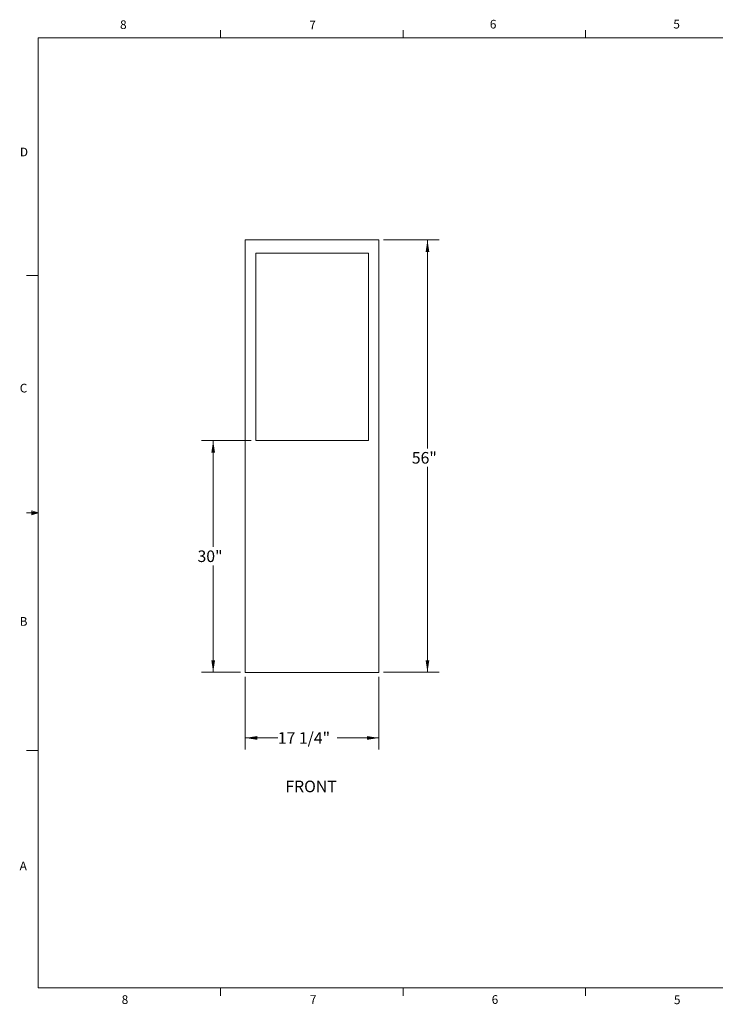
# Model space of a CAD drawing. Units: inches. Extents: x 0.4 to 16.6, y 0.2 to 10.8.
# Drawn here: x 0.4 to 7.9, y 0.2 to 10.8 of the extents above; entities that cross this region are included whole.
import ezdxf

# ---------------------------------------------------------------- set-up
doc = ezdxf.new("R2010")
doc.units = ezdxf.units.IN
doc.header["$MEASUREMENT"] = 0
doc.styles.add('SLDTEXTSTYLE0', font='TXT', dxfattribs={"width": 0.75})
doc.dimstyles.new('SLDDIMSTYLE0', dxfattribs={"dimtxt": 0.125, "dimasz": 0.13, "dimexe": 0, "dimexo": 0.0625, "dimgap": 0.03125, "dimtad": 0, "dimtih": 1, "dimtoh": 1, "dimlfac": 12, "dimrnd": 1e-09, "dimzin": 12, "dimdsep": 46, "dimlunit": 5, "dimtxsty": 'SLDTEXTSTYLE0', "dimsah": 1, "dimcen": 0.09, "dimadec": 0, "dimazin": 3, "dimtfac": 1, "dimtofl": 0, "dimtmove": 0, "dimatfit": 3, "dimfxl": 0, "dimfrac": 2, "dimtolj": 1, "dimtzin": 12, "dimarcsym": 0})

# ---------------------------------------------------------------- blocks, each defined once
blk = doc.blocks.new('*D3')
at = {"color": 7, "linetype": 'Continuous', "lineweight": 0}
for p, q in [((2.86, 3.747), (2.86, 2.964)), ((4.303, 3.747), (4.303, 2.964)), ((2.86, 3.089), (3.211, 3.089)), ((4.303, 3.089), (3.853, 3.089))]:
    blk.add_line(p, q, dxfattribs=at)
for points in [[(2.86, 3.089), (2.99, 3.069), (2.99, 3.109)], [(4.303, 3.089), (4.173, 3.109), (4.173, 3.069)]]:
    blk.add_solid(points, dxfattribs=at)
at = {"color": 7, "linetype": 'Continuous', "lineweight": 0, "insert": (3.211, 3.151, 0.196), "char_height": 0.125, "attachment_point": 1, "style": 'SLDTEXTSTYLE0'}
blk.add_mtext('17 1/4"', dxfattribs=at)
blk = doc.blocks.new('*D4')
at = {"color": 7, "linetype": 'Continuous', "lineweight": 0}
for p, q in [((2.925, 6.297), (2.389, 6.297)), ((2.514, 6.297), (2.514, 5.15)), ((2.514, 3.797), (2.514, 4.951)), ((2.81, 3.797), (2.389, 3.797))]:
    blk.add_line(p, q, dxfattribs=at)
for points in [[(2.514, 6.297), (2.494, 6.167), (2.534, 6.167)], [(2.514, 3.797), (2.534, 3.927), (2.494, 3.927)]]:
    blk.add_solid(points, dxfattribs=at)
at = {"color": 7, "linetype": 'Continuous', "lineweight": 0, "insert": (2.345, 5.112, 0.196), "char_height": 0.125, "attachment_point": 1, "style": 'SLDTEXTSTYLE0'}
blk.add_mtext('30"', dxfattribs=at)
blk = doc.blocks.new('*D5')
at = {"color": 7, "linetype": 'Continuous', "lineweight": 0}
for p, q in [((4.353, 8.463), (4.951, 8.463)), ((4.826, 8.463), (4.826, 6.211)), ((4.826, 3.797), (4.826, 6.013)), ((4.353, 3.797), (4.951, 3.797))]:
    blk.add_line(p, q, dxfattribs=at)
for points in [[(4.826, 8.463), (4.806, 8.333), (4.846, 8.333)], [(4.826, 3.797), (4.846, 3.927), (4.806, 3.927)]]:
    blk.add_solid(points, dxfattribs=at)
at = {"color": 7, "linetype": 'Continuous', "lineweight": 0, "insert": (4.657, 6.174, 0.196), "char_height": 0.125, "attachment_point": 1, "style": 'SLDTEXTSTYLE0'}
blk.add_mtext('56"', dxfattribs=at)

msp = doc.modelspace()

# ---------------------------------------------------------------- linework, layer by layer
at = {"color": 7, "linetype": 'Continuous', "lineweight": 0}
for p, q in [((0.62625, 10.64207), (16.37625, 10.64207)), ((0.62625, 10.64207), (0.62625, 0.39207)), ((2.59475, 10.64207), (2.59475, 10.72687)), ((4.5635, 10.64207), (4.5635, 10.72687)), ((6.53225, 10.64207), (6.53225, 10.72687)), ((0.62625, 8.07957), (0.50125, 8.07957)), ((0.55907, 5.54108), (0.55907, 5.49449)), ((0.62625, 5.51707), (0.55907, 5.54108)), ((0.62625, 5.51707), (0.55907, 5.52611)), ((0.62625, 5.51707), (0.50125, 5.51707)), ((0.62625, 5.51707), (0.55907, 5.50677)), ((0.62625, 5.51707), (0.55907, 5.49449)), ((0.62625, 2.95457), (0.50125, 2.95457)), ((16.37625, 0.39207), (0.62625, 0.39207)), ((2.59475, 0.39207), (2.59475, 0.30727)), ((4.5635, 0.39207), (4.5635, 0.30727)), ((6.53225, 0.39207), (6.53225, 0.30727))]:
    msp.add_line(p, q, dxfattribs=at)
at = {"color": 7, "linetype": 'Continuous', "lineweight": 15}
for p, q in [((4.30281, 8.46346), (2.8601, 8.46346)), ((2.8601, 8.46346), (2.8601, 3.7968)), ((4.30281, 8.46346), (4.30281, 3.7968)), ((2.97469, 8.31763), (2.97469, 6.2968)), ((4.18823, 8.31763), (2.97469, 8.31763)), ((4.18823, 8.31763), (4.18823, 6.2968)), ((4.18823, 6.2968), (2.97469, 6.2968)), ((2.8601, 3.7968), (4.30281, 3.7968))]:
    msp.add_line(p, q, dxfattribs=at)

# ---------------------------------------------------------------- texts
at = {"color": 7, "linetype": 'Continuous', "lineweight": 0, "attachment_point": 1, "style": 'SLDTEXTSTYLE0'}
for s, insert, char_height in [('6', (5.49869, 10.83675), 0.09375), ('5', (7.47869, 10.83729), 0.09375), ('8', (1.50909, 10.8315), 0.09375), ('7', (3.55099, 10.82866), 0.09375), ('D', (0.42861, 9.45755), 0.09375), ('C', (0.42731, 6.91034), 0.09375), ('B', (0.4264, 4.39325), 0.09375), ('FRONT', (3.29279, 2.62823), 0.125), ('A', (0.42601, 1.75585), 0.09375), ('8', (1.52677, 0.31296), 0.09375), ('7', (3.55743, 0.31326), 0.09375), ('6', (5.51883, 0.31366), 0.09375), ('5', (7.48512, 0.31059), 0.09375)]:
    msp.add_mtext(s, dxfattribs=dict(at, insert=insert, char_height=char_height))

# ---------------------------------------------------------------- dimensions: what is measured, and where the dimension line sits
at = {"color": 7, "linetype": 'Continuous', "lineweight": 0}
for base, p1, p2, picture, middle in [((4.82581, 3.7968), (4.30281, 8.46346), (4.30281, 3.7968), '*D5', (4.82581, 6.11216)), ((2.51407, 6.2968), (2.8601, 3.7968), (2.97469, 6.2968), '*D4', (2.51407, 5.05033))]:
    dim = msp.add_linear_dim(base=base, p1=p1, p2=p2, angle=90, dimstyle='SLDDIMSTYLE0', dxfattribs=at)
    dim.commit()
    dim.dimension.update_dxf_attribs({"geometry": picture, "text_midpoint": middle, "dimtype": 160})
dim = msp.add_linear_dim(base=(4.30281, 3.08931), p1=(2.8601, 3.7968), p2=(4.30281, 3.7968), dimstyle='SLDDIMSTYLE0', dxfattribs=at)
dim.commit()
dim.dimension.update_dxf_attribs({"geometry": '*D3', "text_midpoint": (3.53181, 3.08931), "dimtype": 160})

doc.saveas('drawing.dxf')
